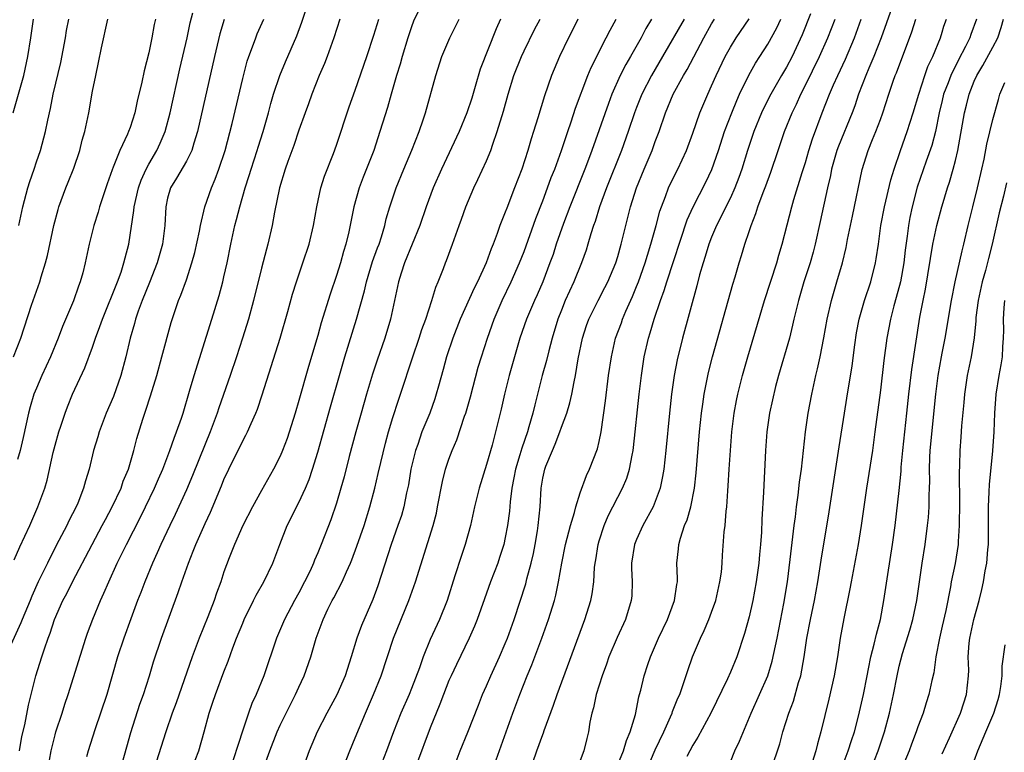
# Model space of a CAD drawing. Units: inches. Extents: x 2631000 to 2634000, y 1440000 to 1443000.
# Drawn here: x 2631227 to 2631332, y 1440269 to 1440347 of the extents above; entities that cross this region are included whole.
import ezdxf

# ---------------------------------------------------------------- set-up
doc = ezdxf.new("R2010")
doc.units = ezdxf.units.IN
doc.header["$MEASUREMENT"] = 0
doc.layers.add('LD26311440_2ft', color=15, linetype='Continuous')

msp = doc.modelspace()

# ---------------------------------------------------------------- linework, layer by layer
at = {"layer": 'LD26311440_2ft'}
for points, elevation in [([(2631230.22, 1440267), (2631230.57, 1440269), (2631231, 1440270.7), (2631231.09, 1440271), (2631231.76, 1440273), (2631232.04, 1440273.96), (2631232.39, 1440275), (2631234.28, 1440281), (2631234.47, 1440281.53), (2631235.03, 1440283.03), (2631235.85, 1440285), (2631236.21, 1440285.79), (2631236.72, 1440287), (2631237.63, 1440289), (2631238.09, 1440289.91), (2631238.6, 1440291), (2631240.09, 1440293.91), (2631240.64, 1440295), (2631241.6, 1440297), (2631242.01, 1440297.99), (2631242.47, 1440299), (2631243.25, 1440301), (2631243.69, 1440302.31), (2631243.96, 1440303), (2631244.47, 1440304.47), (2631244.64, 1440305), (2631245.34, 1440307.34), (2631245.82, 1440309), (2631247.73, 1440315), (2631248.48, 1440317.52), (2631248.88, 1440319), (2631249, 1440319.53), (2631249.33, 1440321), (2631249.73, 1440323), (2631250.17, 1440325), (2631250.36, 1440325.64), (2631250.69, 1440327), (2631251.27, 1440329), (2631251.69, 1440330.31), (2631251.89, 1440331), (2631252.54, 1440333), (2631252.64, 1440333.36), (2631253.17, 1440335), (2631253.74, 1440337), (2631254, 1440338), (2631254.3, 1440339), (2631254.96, 1440341), (2631255.56, 1440342.44), (2631256.79, 1440345.21), (2631257.32, 1440346.68), (2631258.08, 1440349)], 10506), ([(2631270.27, 1440349), (2631269.23, 1440346.77), (2631269, 1440346.18), (2631268.61, 1440345), (2631268.01, 1440343), (2631267.79, 1440342.21), (2631267.41, 1440341), (2631266.82, 1440339), (2631266.43, 1440337.57), (2631265.91, 1440335.91), (2631265.64, 1440335), (2631264.97, 1440333), (2631263.85, 1440330.15), (2631263.42, 1440329), (2631262.86, 1440327), (2631262.32, 1440324.32), (2631262.01, 1440323), (2631261.76, 1440322.24), (2631261.42, 1440321), (2631261, 1440319.66), (2631260.33, 1440317.67), (2631259.38, 1440314.62), (2631259, 1440313.27), (2631258.02, 1440309.98), (2631257, 1440306.33), (2631256.6, 1440305), (2631255.73, 1440302.27), (2631255.26, 1440301), (2631255, 1440300.4), (2631254.27, 1440299), (2631253, 1440296.76), (2631252.04, 1440295), (2631251.02, 1440293), (2631250.14, 1440291), (2631249.55, 1440289.55), (2631249, 1440288.06), (2631248.66, 1440287), (2631248.21, 1440285.79), (2631247.95, 1440285), (2631247.29, 1440283.29), (2631246.37, 1440281), (2631245.63, 1440279), (2631243.9, 1440274.1), (2631243.5, 1440273), (2631242.82, 1440271), (2631241.79, 1440267.79)], 10512), ([(2631226.64, 1440289.36), (2631227.25, 1440290.75), (2631228.3, 1440293), (2631229.17, 1440295), (2631229.9, 1440297), (2631230.15, 1440297.85), (2631230.81, 1440300.81), (2631231, 1440301.59), (2631231.39, 1440303), (2631231.61, 1440303.61), (2631232.06, 1440305), (2631232.32, 1440305.68), (2631232.87, 1440307), (2631234.17, 1440309.83), (2631235, 1440312.04), (2631235.32, 1440313), (2631235.78, 1440314.22), (2631236.04, 1440315), (2631237.65, 1440319), (2631238.03, 1440320.03), (2631238.34, 1440321), (2631238.46, 1440321.54), (2631238.85, 1440323), (2631239.4, 1440326.6), (2631239.42, 1440327), (2631239.88, 1440329), (2631240.17, 1440329.83), (2631240.71, 1440331), (2631241, 1440331.54), (2631241.86, 1440333), (2631242.22, 1440333.78), (2631242.74, 1440335), (2631243.28, 1440337), (2631244.31, 1440341.69), (2631245.07, 1440345), (2631245.41, 1440346.59), (2631245.68, 1440347.68)], 10500), ([(2631311.56, 1440347.56), (2631310.67, 1440345.33), (2631309.59, 1440343), (2631309, 1440341.89), (2631308.46, 1440341), (2631307.33, 1440339), (2631306.54, 1440337.46), (2631306.33, 1440337), (2631305.51, 1440335), (2631304.84, 1440333), (2631304.22, 1440331), (2631303.9, 1440330.1), (2631303.47, 1440329), (2631303, 1440327.95), (2631301.54, 1440325), (2631301, 1440323.76), (2631300.7, 1440323), (2631300.32, 1440321.68), (2631300.09, 1440321), (2631299.72, 1440319.72), (2631299.44, 1440318.56), (2631297.91, 1440313), (2631297.33, 1440310.67), (2631297, 1440309), (2631296.72, 1440307), (2631296.5, 1440305), (2631296.11, 1440301), (2631296, 1440300), (2631295.9, 1440299), (2631295.78, 1440298.22), (2631295.52, 1440297), (2631295, 1440295.58), (2631294.76, 1440295), (2631293.67, 1440293), (2631293, 1440291.51), (2631292.78, 1440291), (2631292.47, 1440289), (2631292.47, 1440288.47), (2631292.54, 1440287), (2631292.48, 1440285.52), (2631292.44, 1440285), (2631291.81, 1440283), (2631290.92, 1440281.08), (2631290.05, 1440279), (2631289.78, 1440278.22), (2631289.32, 1440277), (2631288.7, 1440275), (2631288.42, 1440273.58), (2631288.24, 1440273), (2631288.03, 1440272.03), (2631287.87, 1440271), (2631287.69, 1440270.31), (2631287.39, 1440269), (2631287, 1440267.94)], 10534), ([(2631320.2, 1440348.2), (2631319.08, 1440345), (2631318.31, 1440343), (2631317.78, 1440341.78), (2631317.46, 1440341), (2631316.68, 1440339), (2631316.26, 1440337.74), (2631315.99, 1440337), (2631314.53, 1440333.47), (2631314.37, 1440333), (2631313.8, 1440331), (2631313.67, 1440330.33), (2631313.36, 1440329), (2631312.59, 1440325.41), (2631312.05, 1440323), (2631311.83, 1440322.17), (2631311.5, 1440321), (2631310.85, 1440319), (2631310.25, 1440317), (2631309.77, 1440315), (2631309.64, 1440314.36), (2631309.29, 1440313), (2631308.13, 1440309), (2631307.82, 1440307.82), (2631307.19, 1440305), (2631306.89, 1440303), (2631306.76, 1440301), (2631306.55, 1440296.55), (2631306.36, 1440293.64), (2631306.31, 1440292.31), (2631306.21, 1440291), (2631306.09, 1440289.91), (2631306.02, 1440289), (2631305.75, 1440287), (2631305.38, 1440285), (2631305, 1440283.29), (2631304.52, 1440281.48), (2631303.68, 1440279), (2631303, 1440277.39), (2631302.68, 1440276.68), (2631300.91, 1440273), (2631299.54, 1440270.46), (2631299, 1440269.59), (2631298.37, 1440268.37)], 10540), ([(2631249.03, 1440346.97), (2631248.58, 1440345.42), (2631248, 1440343), (2631246.19, 1440335), (2631245.79, 1440333.79), (2631245.57, 1440333), (2631245, 1440331.87), (2631243.96, 1440330.04), (2631243.31, 1440329), (2631243, 1440327.9), (2631242.8, 1440327), (2631242.69, 1440325), (2631242.44, 1440323), (2631241.9, 1440321), (2631241.08, 1440318.92), (2631240.28, 1440317), (2631239.86, 1440315.86), (2631239.57, 1440315), (2631239.46, 1440314.54), (2631239, 1440313), (2631238.53, 1440311), (2631238, 1440309), (2631237.22, 1440306.78), (2631236.46, 1440305), (2631235.69, 1440303), (2631235.55, 1440302.45), (2631235.09, 1440301), (2631234.62, 1440299), (2631234.23, 1440297.77), (2631234.04, 1440297), (2631233.41, 1440295.41), (2631233.23, 1440295), (2631232.48, 1440293.52), (2631232.24, 1440293), (2631231.13, 1440290.87), (2631230.18, 1440289), (2631229.21, 1440287), (2631228.51, 1440285.49), (2631228.33, 1440285), (2631227.49, 1440283), (2631227.36, 1440282.64), (2631226.28, 1440280.28)], 10502), ([(2631226.53, 1440337), (2631227.66, 1440341), (2631228.11, 1440343), (2631228.43, 1440345), (2631228.68, 1440347)], 10492), ([(2631226.57, 1440311), (2631227.33, 1440313), (2631228.49, 1440316.49), (2631229.37, 1440319), (2631229.52, 1440319.52), (2631229.98, 1440321), (2631230.19, 1440321.81), (2631230.86, 1440325), (2631231.31, 1440326.69), (2631231.41, 1440327), (2631232.15, 1440329), (2631232.4, 1440329.6), (2631233, 1440331.12), (2631233.63, 1440333), (2631233.9, 1440334.1), (2631234.16, 1440335), (2631234.59, 1440337), (2631235, 1440339.33), (2631235.33, 1440341), (2631235.64, 1440342.36), (2631235.95, 1440343.95), (2631236.62, 1440347)], 10496), ([(2631241.72, 1440347), (2631241.58, 1440346.42), (2631241.32, 1440345), (2631241, 1440343.41), (2631240.5, 1440341.5), (2631240.26, 1440340.26), (2631239.75, 1440338.25), (2631239.49, 1440337), (2631239, 1440335.44), (2631238.84, 1440335), (2631238.73, 1440334.73), (2631237.91, 1440333), (2631237.2, 1440331.2), (2631237.07, 1440330.93), (2631236.55, 1440329.45), (2631235.73, 1440327), (2631235.58, 1440326.42), (2631235.12, 1440325), (2631234.64, 1440323), (2631234.22, 1440321), (2631233.95, 1440319.95), (2631233.68, 1440319), (2631233.49, 1440318.51), (2631232.97, 1440316.97), (2631231.79, 1440314.21), (2631231.33, 1440313), (2631230.52, 1440311), (2631229.6, 1440309), (2631229, 1440307.65), (2631228.73, 1440307), (2631228.33, 1440305.67), (2631228.16, 1440305), (2631227.59, 1440302.41), (2631227.26, 1440301), (2631227, 1440300.05)], 10498), ([(2631227.14, 1440325), (2631227.56, 1440327), (2631228.11, 1440329), (2631228.32, 1440329.68), (2631228.76, 1440331), (2631229, 1440331.77), (2631229.43, 1440333), (2631229.98, 1440335), (2631230.22, 1440336.22), (2631230.52, 1440337.48), (2631230.81, 1440339), (2631231.61, 1440342.39), (2631232.12, 1440345), (2631232.23, 1440345.77), (2631232.46, 1440347)], 10494), ([(2631227.2, 1440269), (2631227.47, 1440270.53), (2631227.76, 1440271.76), (2631228.16, 1440273.84), (2631228.44, 1440275), (2631228.95, 1440277), (2631229.58, 1440279), (2631229.86, 1440279.86), (2631230.26, 1440281), (2631230.48, 1440281.52), (2631230.94, 1440283), (2631231.82, 1440285), (2631232.24, 1440285.76), (2631232.84, 1440287), (2631234.95, 1440291), (2631236.03, 1440293), (2631236.36, 1440293.64), (2631237.1, 1440295), (2631238.04, 1440297), (2631238.27, 1440297.73), (2631238.81, 1440299), (2631239.39, 1440301), (2631239.71, 1440302.29), (2631240.36, 1440304.36), (2631240.57, 1440305), (2631240.69, 1440305.31), (2631241.18, 1440306.82), (2631241.84, 1440309), (2631242.39, 1440311), (2631243.36, 1440314.64), (2631243.72, 1440315.72), (2631244.16, 1440317), (2631244.42, 1440317.58), (2631245, 1440319.22), (2631245.59, 1440321), (2631245.9, 1440322.1), (2631246.4, 1440324.4), (2631246.5, 1440325), (2631246.98, 1440327), (2631247.67, 1440329), (2631248.07, 1440329.93), (2631248.47, 1440331), (2631249.13, 1440333), (2631249.87, 1440335.87), (2631251, 1440340.66), (2631251.49, 1440342.51), (2631251.66, 1440343), (2631252.06, 1440344.06), (2631252.39, 1440345), (2631252.56, 1440345.44), (2631253.24, 1440347)], 10504), ([(2631261.35, 1440347), (2631260.71, 1440345), (2631260.01, 1440343), (2631259.73, 1440342.27), (2631259.17, 1440341), (2631258.37, 1440339), (2631258.02, 1440337.98), (2631257.65, 1440337), (2631257, 1440335.17), (2631256.46, 1440333.53), (2631255.82, 1440331.82), (2631255.54, 1440331), (2631254.92, 1440329), (2631254.41, 1440326.41), (2631254.16, 1440325), (2631253.69, 1440323), (2631253.53, 1440322.47), (2631253, 1440320.43), (2631252.15, 1440317), (2631251.61, 1440315), (2631250.98, 1440313), (2631250.33, 1440311), (2631249.67, 1440309), (2631248.46, 1440305.54), (2631248.29, 1440305), (2631247.54, 1440303), (2631247, 1440301.7), (2631245.66, 1440298.34), (2631245, 1440296.81), (2631243.81, 1440294.19), (2631243.22, 1440293), (2631242.29, 1440291), (2631241.9, 1440290.1), (2631241.4, 1440289), (2631240.57, 1440287), (2631240.14, 1440285.86), (2631239.79, 1440285), (2631239.07, 1440283.07), (2631238.32, 1440281), (2631237.67, 1440279), (2631236.5, 1440275), (2631235.24, 1440271.24), (2631234.51, 1440269), (2631234.35, 1440268.35)], 10508), ([(2631237.97, 1440267), (2631239.07, 1440270.93), (2631240.05, 1440273.95), (2631240.44, 1440275), (2631241.08, 1440277), (2631241.51, 1440278.49), (2631242.36, 1440281), (2631244.13, 1440285.87), (2631244.5, 1440287), (2631245.21, 1440289), (2631245.73, 1440290.27), (2631246, 1440291), (2631247, 1440293.23), (2631247.57, 1440294.43), (2631248.75, 1440297.25), (2631249, 1440297.9), (2631249.51, 1440299), (2631251, 1440302.05), (2631251.34, 1440302.65), (2631251.52, 1440303), (2631251.9, 1440303.9), (2631252.4, 1440305), (2631252.57, 1440305.43), (2631253.07, 1440306.93), (2631255, 1440312.98), (2631255.82, 1440315.82), (2631256.32, 1440317.68), (2631256.75, 1440319), (2631257.43, 1440321), (2631258.08, 1440323), (2631258.55, 1440325), (2631258.9, 1440327), (2631259.35, 1440329), (2631259.74, 1440330.26), (2631260.68, 1440332.68), (2631261, 1440333.56), (2631262.36, 1440337.64), (2631263, 1440339.42), (2631264.23, 1440343), (2631265, 1440345.3), (2631265.53, 1440347)], 10510), ([(2631245.54, 1440267), (2631246.33, 1440269), (2631246.9, 1440271), (2631247.42, 1440273), (2631247.83, 1440274.17), (2631248.09, 1440275), (2631249, 1440277.4), (2631249.46, 1440278.54), (2631249.96, 1440279.96), (2631250.36, 1440281), (2631251, 1440282.6), (2631251.16, 1440283), (2631252.16, 1440285), (2631252.43, 1440285.57), (2631253.26, 1440287), (2631254.2, 1440289), (2631254.96, 1440291), (2631255.76, 1440293), (2631257, 1440295.48), (2631257.69, 1440297), (2631258.08, 1440297.92), (2631258.44, 1440299), (2631259, 1440300.82), (2631260.35, 1440305.65), (2631261.32, 1440309), (2631261.91, 1440311), (2631263.13, 1440315), (2631263.98, 1440318.02), (2631264.2, 1440319), (2631264.86, 1440321.14), (2631265.38, 1440322.62), (2631265.54, 1440323), (2631265.8, 1440323.8), (2631266.15, 1440325), (2631266.31, 1440325.69), (2631266.69, 1440327), (2631267.35, 1440329), (2631268.17, 1440331), (2631269.03, 1440333.03), (2631269.81, 1440335), (2631270.25, 1440336.25), (2631270.49, 1440337), (2631271.58, 1440341), (2631272.24, 1440343), (2631273.1, 1440345), (2631274.07, 1440347)], 10514), ([(2631278.49, 1440347), (2631278.03, 1440345.97), (2631276.34, 1440341.66), (2631275.8, 1440339.8), (2631275.42, 1440338.58), (2631274.91, 1440337), (2631274.07, 1440335), (2631272.19, 1440331), (2631271.32, 1440329), (2631270.57, 1440327), (2631269.88, 1440325), (2631268.27, 1440321), (2631267.9, 1440319.9), (2631267.62, 1440319), (2631266.76, 1440315), (2631266.15, 1440313), (2631265.35, 1440310.65), (2631264.86, 1440309.14), (2631264.21, 1440307), (2631263.63, 1440305), (2631263.07, 1440303), (2631262.36, 1440300.36), (2631261.81, 1440298.19), (2631261.47, 1440297), (2631261, 1440295.39), (2631260.39, 1440293.61), (2631259.37, 1440291), (2631259, 1440290.09), (2631258.67, 1440289.33), (2631258.55, 1440289), (2631258.18, 1440288.18), (2631257.61, 1440287), (2631257, 1440285.84), (2631256.53, 1440285), (2631255.46, 1440283), (2631254.62, 1440281), (2631253.27, 1440277), (2631252.44, 1440275), (2631251.98, 1440274.02), (2631251.62, 1440273), (2631251, 1440271.18), (2631249.5, 1440266.5)], 10516), ([(2631253.31, 1440267.31), (2631253.91, 1440269), (2631254.67, 1440271), (2631255, 1440271.72), (2631255.63, 1440273), (2631256.65, 1440275), (2631257, 1440275.79), (2631257.57, 1440277), (2631258.26, 1440279), (2631258.85, 1440281), (2631259.57, 1440283), (2631260.08, 1440284.08), (2631260.54, 1440285), (2631260.71, 1440285.29), (2631261.6, 1440287), (2631262.07, 1440288.07), (2631262.51, 1440289), (2631262.65, 1440289.35), (2631263.19, 1440290.8), (2631263.94, 1440293), (2631264.57, 1440295), (2631265.1, 1440297), (2631265.46, 1440298.54), (2631265.72, 1440299.72), (2631266.22, 1440301.78), (2631266.54, 1440303), (2631267, 1440304.52), (2631267.61, 1440306.39), (2631267.83, 1440307), (2631269.14, 1440311), (2631269.82, 1440313), (2631270.1, 1440313.9), (2631270.52, 1440315), (2631271.18, 1440317), (2631271.59, 1440318.41), (2631271.86, 1440319), (2631272.42, 1440320.42), (2631272.63, 1440321), (2631272.75, 1440321.25), (2631273.38, 1440323), (2631274.07, 1440325), (2631274.32, 1440325.68), (2631274.78, 1440327), (2631275.64, 1440329), (2631276.09, 1440329.91), (2631277, 1440331.9), (2631277.45, 1440333), (2631277.67, 1440333.67), (2631278.15, 1440335), (2631278.8, 1440337.2), (2631279.3, 1440339), (2631279.93, 1440341), (2631280.72, 1440343), (2631281, 1440343.62), (2631282.1, 1440345.9), (2631282.71, 1440347)], 10518), ([(2631286.73, 1440347), (2631286.17, 1440345.83), (2631285.74, 1440345), (2631284.78, 1440343), (2631283.92, 1440341), (2631283.17, 1440338.83), (2631282.48, 1440336.48), (2631282.02, 1440335), (2631281.77, 1440334.23), (2631281.41, 1440333), (2631280.76, 1440331), (2631280, 1440329), (2631279.16, 1440326.84), (2631279, 1440326.41), (2631278.42, 1440325), (2631278.13, 1440324.13), (2631277.7, 1440323), (2631277.5, 1440322.5), (2631276.96, 1440321), (2631276.04, 1440319), (2631275.69, 1440318.31), (2631274.2, 1440315), (2631273.41, 1440313), (2631272.74, 1440311), (2631272.38, 1440309.63), (2631271.87, 1440307.87), (2631271.64, 1440307), (2631271.48, 1440306.52), (2631270.94, 1440305), (2631270.12, 1440303), (2631269.66, 1440301.66), (2631269.42, 1440301), (2631268.94, 1440299), (2631268.67, 1440297.33), (2631268.48, 1440296.48), (2631268.18, 1440295), (2631267.92, 1440294.08), (2631267.56, 1440293), (2631266.84, 1440291), (2631265.41, 1440286.59), (2631264.87, 1440285.13), (2631263.66, 1440282.34), (2631263.18, 1440281), (2631262.57, 1440279), (2631261.92, 1440277), (2631261.04, 1440274.96), (2631259.99, 1440273), (2631258.96, 1440271), (2631258.09, 1440269), (2631257.29, 1440266.71)], 10520), ([(2631261.46, 1440266.54), (2631262.41, 1440269), (2631263, 1440270.37), (2631264.09, 1440273), (2631264.95, 1440275), (2631265.77, 1440277), (2631267.1, 1440281), (2631268.7, 1440285), (2631269.42, 1440287), (2631271.31, 1440293), (2631271.66, 1440294.34), (2631271.79, 1440295), (2631272.29, 1440297.71), (2631272.63, 1440299), (2631273, 1440300.1), (2631273.34, 1440301), (2631273.84, 1440302.16), (2631274.67, 1440304.67), (2631274.79, 1440305), (2631275.28, 1440306.72), (2631276.12, 1440309.88), (2631276.45, 1440311), (2631277.09, 1440313), (2631277.82, 1440315), (2631278.68, 1440317), (2631279.63, 1440319), (2631280.52, 1440321), (2631281, 1440322.21), (2631282.26, 1440325.74), (2631283, 1440327.62), (2631283.52, 1440329), (2631283.9, 1440330.1), (2631284.27, 1440331), (2631284.98, 1440332.98), (2631285.67, 1440335), (2631286.03, 1440336.03), (2631286.5, 1440337.5), (2631287.82, 1440341), (2631288.16, 1440341.84), (2631289.77, 1440345), (2631290.17, 1440345.83), (2631290.81, 1440347)], 10522), ([(2631294.6, 1440347), (2631294, 1440346), (2631293.48, 1440345), (2631292.34, 1440343), (2631291.84, 1440342.16), (2631291.24, 1440341), (2631290.36, 1440339), (2631289.99, 1440338.01), (2631288.22, 1440333), (2631287.76, 1440331.76), (2631287.47, 1440331), (2631285.88, 1440327), (2631285.2, 1440325.2), (2631284.44, 1440323), (2631284.09, 1440321.91), (2631283.76, 1440321), (2631282.99, 1440319), (2631282.39, 1440317.61), (2631282.1, 1440317), (2631281.26, 1440315), (2631280.57, 1440313), (2631279.97, 1440311), (2631279.42, 1440309), (2631278.92, 1440307), (2631278.57, 1440305.43), (2631277.97, 1440303), (2631277.59, 1440301.59), (2631277, 1440299.51), (2631276.21, 1440297), (2631275.72, 1440295), (2631275.28, 1440293), (2631274.72, 1440291), (2631274.28, 1440289.72), (2631273.64, 1440287.64), (2631272.8, 1440285), (2631271.99, 1440283), (2631271, 1440280.86), (2631270.24, 1440279), (2631269.84, 1440277.83), (2631269, 1440275.64), (2631268.74, 1440275), (2631267.86, 1440273), (2631267.07, 1440271), (2631266.34, 1440269), (2631264.85, 1440265.15)], 10524), ([(2631298.06, 1440347), (2631295.78, 1440343), (2631294.58, 1440341), (2631293.55, 1440339), (2631293, 1440337.57), (2631292.79, 1440337), (2631292.11, 1440335), (2631291.38, 1440333), (2631289.81, 1440329), (2631289.05, 1440327), (2631288.57, 1440325.43), (2631288.4, 1440325), (2631288.12, 1440324.12), (2631287.82, 1440323), (2631287.62, 1440322.38), (2631287.13, 1440321), (2631286.3, 1440319), (2631285.4, 1440317), (2631285, 1440315.97), (2631284.62, 1440315), (2631284, 1440313), (2631283.63, 1440311.63), (2631283.39, 1440310.61), (2631282.95, 1440309), (2631282.44, 1440307), (2631282.14, 1440305.86), (2631281.94, 1440305), (2631281.53, 1440303.53), (2631281.36, 1440303), (2631280.75, 1440301.25), (2631280.56, 1440300.56), (2631280.08, 1440299), (2631279.92, 1440298.08), (2631279.71, 1440297), (2631279.53, 1440295.53), (2631279.45, 1440294.55), (2631279.25, 1440293), (2631279, 1440291.72), (2631278.84, 1440291), (2631278.4, 1440289.6), (2631278.19, 1440289), (2631277.44, 1440287), (2631276.79, 1440285.21), (2631276, 1440283), (2631275.72, 1440282.28), (2631275.14, 1440281), (2631273.8, 1440278.2), (2631273.23, 1440277), (2631273, 1440276.48), (2631272.42, 1440275), (2631272.04, 1440273.96), (2631271, 1440271.43), (2631269.54, 1440267.54)], 10526), ([(2631273.43, 1440267), (2631274.19, 1440269), (2631275.02, 1440270.98), (2631276.13, 1440273.86), (2631276.59, 1440275), (2631277, 1440275.91), (2631277.46, 1440277), (2631278.38, 1440279), (2631279, 1440280.42), (2631279.23, 1440281), (2631279.94, 1440283), (2631281.19, 1440286.81), (2631281.31, 1440287.31), (2631281.77, 1440289), (2631282, 1440290.01), (2631282.19, 1440291), (2631282.43, 1440292.43), (2631282.52, 1440293), (2631282.71, 1440295), (2631282.82, 1440297), (2631283, 1440298.05), (2631283.21, 1440299), (2631283.33, 1440299.33), (2631284.02, 1440301), (2631284.33, 1440301.67), (2631284.83, 1440303), (2631285, 1440303.5), (2631285.56, 1440305), (2631285.9, 1440306.1), (2631286.09, 1440307), (2631286.33, 1440308.33), (2631286.48, 1440309), (2631286.77, 1440310.77), (2631287.23, 1440313), (2631287.67, 1440314.33), (2631287.91, 1440315), (2631288.89, 1440317), (2631289.63, 1440318.37), (2631289.94, 1440319), (2631290.79, 1440321), (2631291, 1440321.69), (2631291.37, 1440323), (2631291.84, 1440325), (2631292.35, 1440327), (2631293, 1440329), (2631293.81, 1440331), (2631294.66, 1440333), (2631295, 1440333.94), (2631295.41, 1440335), (2631296.07, 1440337), (2631296.91, 1440339), (2631298.02, 1440341), (2631298.39, 1440341.61), (2631300.16, 1440345), (2631301, 1440346.48), (2631301.32, 1440347)], 10528), ([(2631278.02, 1440268.02), (2631279.8, 1440273), (2631280.55, 1440275), (2631281.34, 1440277), (2631281.83, 1440278.17), (2631282.89, 1440281), (2631283.62, 1440283), (2631284.24, 1440285), (2631284.4, 1440285.6), (2631284.69, 1440287), (2631285.03, 1440289), (2631285.43, 1440291), (2631285.95, 1440293), (2631286.38, 1440294.38), (2631286.52, 1440295), (2631287, 1440296.51), (2631287.65, 1440298.35), (2631287.98, 1440299), (2631288.82, 1440301.18), (2631289, 1440301.95), (2631289.22, 1440303), (2631289.7, 1440306.3), (2631290.02, 1440309), (2631290.31, 1440311), (2631290.77, 1440313), (2631291.38, 1440314.62), (2631291.5, 1440315), (2631291.86, 1440315.86), (2631292.57, 1440317.43), (2631293, 1440318.5), (2631293.2, 1440319), (2631293.91, 1440321), (2631294.15, 1440321.85), (2631294.53, 1440323), (2631295.09, 1440325), (2631295.49, 1440326.51), (2631295.65, 1440327), (2631296.08, 1440328.08), (2631296.41, 1440329), (2631296.59, 1440329.41), (2631297.39, 1440331), (2631298.33, 1440333), (2631299, 1440334.83), (2631299.74, 1440337), (2631300.6, 1440339), (2631301, 1440339.87), (2631301.48, 1440341), (2631302.43, 1440343), (2631303, 1440344.02), (2631303.62, 1440345), (2631305, 1440347.03)], 10530), ([(2631281.51, 1440266.49), (2631282.38, 1440269), (2631283, 1440270.73), (2631283.08, 1440270.92), (2631283.15, 1440271.15), (2631284.16, 1440273.84), (2631284.54, 1440275), (2631287.49, 1440283), (2631288.11, 1440285), (2631288.26, 1440285.74), (2631288.44, 1440287), (2631288.53, 1440288.53), (2631288.58, 1440289), (2631288.65, 1440289.35), (2631288.89, 1440291), (2631289, 1440291.39), (2631289.53, 1440293), (2631289.96, 1440294.04), (2631291.5, 1440297), (2631291.95, 1440298.05), (2631292.25, 1440299), (2631292.52, 1440300.52), (2631292.64, 1440301), (2631292.68, 1440301.32), (2631293.28, 1440307), (2631293.52, 1440309), (2631293.82, 1440311), (2631294.28, 1440313), (2631294.46, 1440313.54), (2631294.87, 1440315), (2631295.55, 1440317), (2631295.95, 1440318.05), (2631296.22, 1440319), (2631298.41, 1440325.59), (2631299.03, 1440326.97), (2631300.4, 1440329.6), (2631301.04, 1440330.96), (2631301.73, 1440333), (2631302.38, 1440335), (2631303.15, 1440337), (2631303.68, 1440338.32), (2631303.99, 1440339), (2631304.96, 1440341.04), (2631305.69, 1440342.31), (2631306.16, 1440343), (2631307, 1440344.32), (2631307.94, 1440346.06), (2631308.37, 1440347)], 10532), ([(2631291, 1440267.53), (2631291.59, 1440269), (2631291.91, 1440270.09), (2631292.31, 1440271), (2631292.87, 1440272.87), (2631293.24, 1440274.76), (2631293.33, 1440275), (2631293.44, 1440275.44), (2631293.81, 1440277), (2631294.21, 1440278.21), (2631294.48, 1440279), (2631295.35, 1440281), (2631296.3, 1440283), (2631297.06, 1440285), (2631297.29, 1440286.71), (2631297.35, 1440287), (2631297.35, 1440287.35), (2631297.31, 1440289), (2631297.46, 1440290.54), (2631297.49, 1440291), (2631297.67, 1440291.67), (2631298.12, 1440293), (2631298.38, 1440293.62), (2631298.78, 1440295), (2631299.18, 1440297), (2631299.36, 1440298.64), (2631299.72, 1440303), (2631299.93, 1440305), (2631300.05, 1440305.95), (2631300.21, 1440307), (2631300.67, 1440309.33), (2631301.1, 1440311), (2631303.27, 1440318.73), (2631303.53, 1440319.53), (2631303.94, 1440321), (2631304.2, 1440321.8), (2631304.54, 1440323), (2631305, 1440324.35), (2631305.21, 1440325), (2631305.73, 1440326.27), (2631305.94, 1440327), (2631306.5, 1440328.5), (2631306.79, 1440329.21), (2631307.33, 1440330.67), (2631308.1, 1440333), (2631308.78, 1440335), (2631309.59, 1440337), (2631310.06, 1440337.94), (2631310.51, 1440339), (2631311, 1440339.94), (2631312.52, 1440343), (2631313.39, 1440345), (2631314.16, 1440347)], 10536), ([(2631294.1, 1440267), (2631295, 1440269.09), (2631295.9, 1440271), (2631296.62, 1440272.62), (2631296.78, 1440273), (2631296.83, 1440273.17), (2631297.41, 1440274.59), (2631297.61, 1440275), (2631297.95, 1440275.95), (2631298.46, 1440277.54), (2631298.95, 1440279), (2631299.8, 1440281), (2631300.2, 1440281.8), (2631300.71, 1440283), (2631301, 1440283.77), (2631301.44, 1440285), (2631301.89, 1440287), (2631302.04, 1440288.03), (2631302.12, 1440289), (2631302.16, 1440289.84), (2631302.34, 1440292.34), (2631302.43, 1440293), (2631302.54, 1440294.54), (2631302.62, 1440295), (2631302.72, 1440296.72), (2631302.77, 1440297.23), (2631302.87, 1440299), (2631303, 1440301), (2631303.17, 1440303), (2631303.42, 1440305), (2631303.66, 1440306.34), (2631303.8, 1440307), (2631304.29, 1440309), (2631304.86, 1440311), (2631306.63, 1440317), (2631307.97, 1440321), (2631308.18, 1440321.82), (2631308.54, 1440323), (2631309.05, 1440325.05), (2631309.55, 1440327), (2631309.77, 1440327.77), (2631310.66, 1440330.66), (2631311, 1440331.71), (2631311.38, 1440333), (2631311.77, 1440334.23), (2631312.8, 1440337), (2631313.57, 1440339), (2631313.99, 1440339.99), (2631314.45, 1440341), (2631315.27, 1440342.73), (2631316.22, 1440345), (2631316.95, 1440347)], 10538), ([(2631303, 1440267.83), (2631303.49, 1440269), (2631303.99, 1440270.01), (2631305.23, 1440273), (2631306.99, 1440277), (2631307.46, 1440278.54), (2631307.98, 1440281), (2631308.71, 1440284.71), (2631309.09, 1440287), (2631309.39, 1440289.38), (2631309.8, 1440293), (2631309.93, 1440293.93), (2631310.04, 1440295), (2631310.23, 1440296.23), (2631310.37, 1440297.63), (2631310.57, 1440299), (2631311, 1440303), (2631311.3, 1440305), (2631311.68, 1440307), (2631312.11, 1440309), (2631312.29, 1440309.71), (2631312.58, 1440311), (2631312.98, 1440313.02), (2631313.32, 1440315), (2631313.78, 1440317), (2631314.37, 1440319), (2631314.94, 1440321), (2631315.34, 1440322.66), (2631315.49, 1440323.49), (2631316.01, 1440325.99), (2631317.05, 1440330.95), (2631317.69, 1440333), (2631318.15, 1440334.15), (2631318.51, 1440335), (2631319, 1440336.3), (2631319.26, 1440337), (2631319.9, 1440339), (2631320.37, 1440340.37), (2631320.59, 1440341), (2631320.72, 1440341.28), (2631322.36, 1440345.64), (2631322.79, 1440347)], 10542), ([(2631307.34, 1440267), (2631308.26, 1440269.74), (2631308.6, 1440271), (2631309.23, 1440273), (2631309.72, 1440274.28), (2631310.27, 1440276.27), (2631310.51, 1440277), (2631310.87, 1440279), (2631311.17, 1440281), (2631311.56, 1440283), (2631311.98, 1440285), (2631312.34, 1440287), (2631312.67, 1440289.33), (2631313.52, 1440294.48), (2631314.46, 1440300.46), (2631314.59, 1440301.41), (2631315.16, 1440305), (2631315.43, 1440306.57), (2631315.98, 1440310.02), (2631316.26, 1440312.26), (2631316.46, 1440313.54), (2631316.74, 1440315), (2631317.31, 1440317), (2631317.97, 1440319), (2631318.48, 1440321), (2631318.56, 1440321.44), (2631318.79, 1440323), (2631319.06, 1440325), (2631319.42, 1440327), (2631320.12, 1440329.88), (2631320.47, 1440331), (2631321.15, 1440333), (2631321.87, 1440335), (2631322.51, 1440337), (2631323.08, 1440339), (2631323.73, 1440341), (2631324.07, 1440341.93), (2631324.59, 1440343), (2631325.39, 1440345), (2631325.58, 1440345.62), (2631325.77, 1440346.23), (2631326.03, 1440347)], 10544), ([(2631329.26, 1440347), (2631328.64, 1440345.36), (2631328.52, 1440345), (2631328.08, 1440344.08), (2631327.33, 1440342.67), (2631326.5, 1440341), (2631326.22, 1440340.22), (2631325.74, 1440339), (2631325.58, 1440338.33), (2631325.27, 1440337), (2631324.87, 1440335), (2631324.47, 1440333.53), (2631323.87, 1440331.87), (2631322.93, 1440329.07), (2631322.4, 1440327), (2631322.15, 1440325.85), (2631322, 1440325), (2631321.86, 1440323.86), (2631321.64, 1440322.36), (2631321.49, 1440321), (2631321.13, 1440319), (2631320.69, 1440317.31), (2631320.43, 1440316.43), (2631320.07, 1440315), (2631319.7, 1440313), (2631319.38, 1440310.62), (2631319, 1440307.44), (2631318.42, 1440303), (2631318.14, 1440301), (2631317.5, 1440297), (2631316.94, 1440293), (2631316.62, 1440291), (2631315.87, 1440287), (2631315.75, 1440286.25), (2631315.1, 1440283.1), (2631314.72, 1440281), (2631314.41, 1440279), (2631314.07, 1440277), (2631313.51, 1440274.49), (2631312.66, 1440271), (2631312.28, 1440269.72), (2631312.12, 1440269), (2631311.74, 1440267.74)], 10546), ([(2631314.83, 1440267), (2631315.57, 1440269), (2631315.91, 1440270.09), (2631316.23, 1440271), (2631316.68, 1440272.68), (2631317, 1440274.08), (2631317.19, 1440275), (2631317.57, 1440277), (2631317.73, 1440277.73), (2631317.98, 1440279), (2631318.35, 1440280.35), (2631318.57, 1440281.43), (2631319, 1440283), (2631319.36, 1440285), (2631319.78, 1440287.78), (2631320.3, 1440291), (2631320.57, 1440293), (2631321, 1440296.75), (2631321.2, 1440298.8), (2631321.22, 1440299.22), (2631321.39, 1440301), (2631321.83, 1440305), (2631322.03, 1440307), (2631322.34, 1440309.66), (2631323.22, 1440315.22), (2631323.55, 1440317), (2631323.8, 1440318.2), (2631324.59, 1440323), (2631325, 1440324.99), (2631325.56, 1440327), (2631325.58, 1440327.09), (2631326.17, 1440329), (2631326.38, 1440329.62), (2631326.77, 1440331), (2631327, 1440331.91), (2631327.25, 1440333), (2631327.95, 1440337), (2631328.17, 1440337.83), (2631328.45, 1440339), (2631329, 1440340.37), (2631329.28, 1440341), (2631329.93, 1440342.07), (2631331, 1440344), (2631331.52, 1440345), (2631331.89, 1440346.11), (2631332.13, 1440347)], 10548), ([(2631317.98, 1440267), (2631318.75, 1440269), (2631319.42, 1440271), (2631319.96, 1440273), (2631320.39, 1440275), (2631320.77, 1440277), (2631321, 1440278.01), (2631321.36, 1440279.36), (2631322.14, 1440281.86), (2631322.46, 1440283), (2631322.87, 1440285), (2631323.46, 1440289), (2631323.78, 1440291), (2631324.03, 1440293), (2631324.12, 1440293.88), (2631324.19, 1440295), (2631324.2, 1440296.2), (2631324.24, 1440297), (2631324.26, 1440297.74), (2631324.23, 1440299), (2631324.27, 1440300.27), (2631324.31, 1440301), (2631324.9, 1440307), (2631325.16, 1440309), (2631325.51, 1440311), (2631325.58, 1440311.37), (2631325.89, 1440313), (2631326.57, 1440317), (2631326.98, 1440319), (2631327.7, 1440322.3), (2631327.89, 1440323), (2631328.35, 1440325), (2631328.84, 1440327), (2631329.35, 1440329), (2631329.82, 1440331), (2631330.05, 1440332.05), (2631330.34, 1440333.66), (2631331, 1440336.3), (2631331.58, 1440338.42), (2631331.75, 1440339), (2631332.25, 1440340.25)], 10550), ([(2631332.46, 1440329.54), (2631332.13, 1440328.13), (2631331.67, 1440326.33), (2631330.93, 1440323), (2631330.52, 1440321.48), (2631330.2, 1440320.2), (2631329.86, 1440319), (2631329.42, 1440317), (2631329.19, 1440315.19), (2631329.17, 1440314.83), (2631328.99, 1440313.01), (2631328.66, 1440311), (2631328.25, 1440309), (2631327.95, 1440307), (2631327.88, 1440306.12), (2631327.65, 1440303.65), (2631327.58, 1440302.42), (2631327.47, 1440301), (2631327.43, 1440299.43), (2631327.39, 1440298.61), (2631327.43, 1440295.43), (2631327.41, 1440293), (2631327.29, 1440291.29), (2631327.28, 1440291), (2631326.96, 1440288.96), (2631326.55, 1440287), (2631326.47, 1440286.47), (2631325.96, 1440283.96), (2631325.58, 1440282.27), (2631325.3, 1440281), (2631324.92, 1440279), (2631324.68, 1440277.32), (2631324.47, 1440276.47), (2631324.18, 1440275), (2631323.89, 1440274.11), (2631323.55, 1440273), (2631323, 1440271.54), (2631322.82, 1440271), (2631322.3, 1440269.7), (2631322.05, 1440269), (2631321, 1440266.48)], 10552), ([(2631325.58, 1440268.67), (2631326.36, 1440270.36), (2631327.53, 1440273), (2631327.88, 1440274.12), (2631328.18, 1440275), (2631328.39, 1440277), (2631328.41, 1440277.59), (2631328.37, 1440279), (2631328.47, 1440280.47), (2631328.53, 1440281), (2631328.96, 1440283), (2631329.52, 1440285), (2631329.82, 1440286.18), (2631329.99, 1440287), (2631330.18, 1440288.18), (2631330.34, 1440289), (2631330.45, 1440290.45), (2631330.51, 1440291), (2631330.52, 1440295), (2631330.61, 1440296.61), (2631330.63, 1440297.37), (2631330.98, 1440300.98), (2631331.12, 1440303), (2631331.19, 1440305), (2631331.34, 1440307), (2631331.66, 1440309), (2631331.87, 1440310.13), (2631332.01, 1440311), (2631332.06, 1440312.06), (2631332.14, 1440313), (2631332.16, 1440313.84), (2631332.13, 1440315), (2631332.21, 1440316.21), (2631332.28, 1440317)], 10554), ([(2631329, 1440267.91), (2631329.38, 1440269), (2631330.23, 1440271), (2631331.11, 1440273), (2631331.55, 1440274.45), (2631331.69, 1440275), (2631331.83, 1440275.83), (2631331.97, 1440277), (2631331.99, 1440278.01), (2631332.3, 1440280.3)], 10556)]:
    msp.add_lwpolyline(points, dxfattribs=dict(at, elevation=elevation))

doc.saveas('drawing.dxf')
